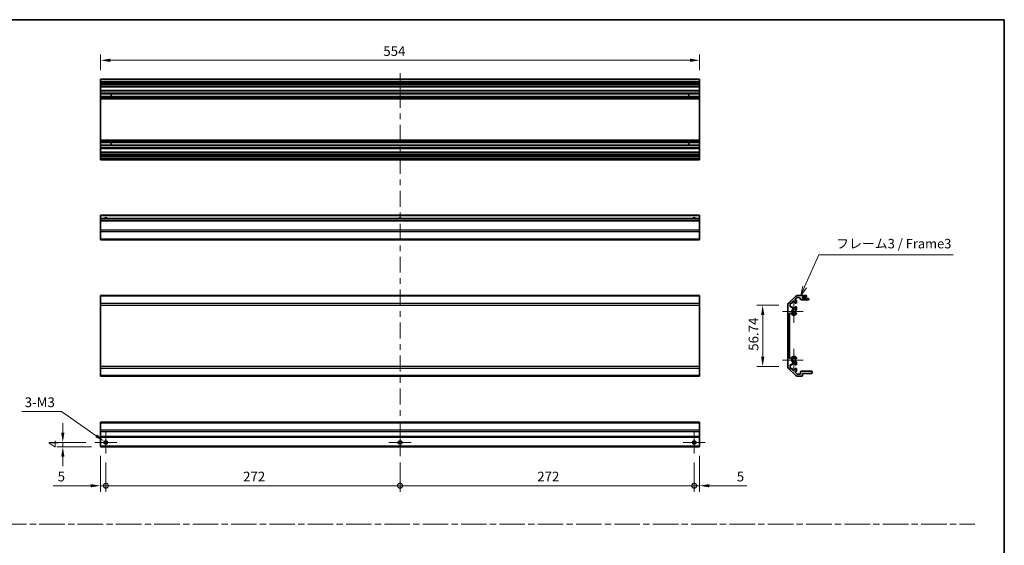
# Model space of a CAD drawing. Units: millimetres. Extents: x 0 to 9815, y -28 to 1686.
# Drawn here: x 6549 to 7459, y 498 to 984 of the extents above; entities that cross this region are included whole.
import ezdxf

# ---------------------------------------------------------------- set-up
doc = ezdxf.new("R2010")
doc.units = ezdxf.units.MM
doc.header["$LTSCALE"] = 5.5
doc.linetypes.add('CHAIN', pattern=[0.3543, 0.2362, -0.0295, 0.0591, -0.0295])
doc.layers.get('Defpoints').update_dxf_attribs({"lineweight": 25})
for name, color, linetype, lineweight in [('Border (ISO)', 7, 'Continuous', 35), ('Center Mark (ISO)', 131, 'Continuous', 18), ('Centerline (ISO)', 131, 'Continuous', 18), ('Dimension (ISO)', 7, 'Continuous', 18), ('Sketch Geometry (ISO)', 7, 'Continuous', 18), ('Symbol (ISO)', 7, 'Continuous', 18), ('Visible (ISO)', 7, 'Continuous', 35), ('Visible Narrow (ISO)', 7, 'Continuous', 25)]:
    doc.layers.add(name, color=color, linetype=linetype, lineweight=lineweight)
doc.styles.add('Note Text (TK)', font='txt')
doc.dimstyles.new('Default - Method 1b (TK)', dxfattribs={"dimscale": 5.5, "dimtxt": 2.5, "dimasz": 2.5, "dimexe": 1, "dimexo": 1.5, "dimgap": 1, "dimtad": 1, "dimtoh": 1, "dimrnd": 1e-08, "dimdsep": 46, "dimtxsty": 'Note Text (TK)', "dimcen": 0.09, "dimdle": 5, "dimclrd": 100, "dimclre": 100, "dimclrt": 7, "dimadec": 1, "dimazin": 1, "dimtfac": 1, "dimtmove": 0, "dimatfit": 3, "dimfxl": 1, "dimtolj": 1, "dimlwd": -1, "dimlwe": -1, "dimarcsym": 0})

# ---------------------------------------------------------------- blocks, each defined once
blk = doc.blocks.new('図面枠 tk図枠')
at = {"layer": 'Border (ISO)'}
for p, q in [((14.5, 289), (405.5, 289)), ((405.5, 289), (405.5, 8))]:
    blk.add_line(p, q, dxfattribs=at)
blk = doc.blocks.new('_DotSmall')
at = {"color": 0, "linetype": 'ByBlock', "const_width": 0.5}
blk.add_lwpolyline([(-0.0625, 0, 1), (0.0625, 0, 1)], format="xyb", close=True, dxfattribs=at)
blk = doc.blocks.new('*D220')
at = {"layer": 'Defpoints', "color": 0}
for p in [(6623.25, 588.65), (6628.25, 582.4), (6628.25, 552.7)]:
    blk.add_point(p, dxfattribs=at)
at = {"layer": 'Dimension (ISO)', "color": 100}
for p, q in [((6623.25, 580.4), (6623.25, 547.2)), ((6628.25, 574.15), (6628.25, 547.2)), ((6614.25, 552.7), (6579.66, 552.7)), ((6628.25, 552.7), (6623.25, 552.7)), ((6628.25, 552.7), (6646.25, 552.7))]:
    blk.add_line(p, q, dxfattribs=at)
blk.add_solid([(6614.25, 554.2), (6614.25, 551.2), (6623.25, 552.7)], dxfattribs=at)
at = {"layer": 'Dimension (ISO)', "color": 100, "xscale": 9, "yscale": 9, "zscale": 9, "rotation": 180}
blk.add_blockref('_DotSmall', (6628.25, 552.7), dxfattribs=at)
at = {"layer": 'Dimension (ISO)', "color": 7, "insert": (6583.66, 561.2), "char_height": 9, "attachment_point": 4, "style": 'Note Text (TK)'}
blk.add_mtext('\\A1;5', dxfattribs=at)
blk = doc.blocks.new('*D221')
at = {"layer": 'Defpoints', "color": 0}
for p in [(6628.25, 582.4), (6900.25, 582.4), (6900.25, 552.7)]:
    blk.add_point(p, dxfattribs=at)
at = {"layer": 'Dimension (ISO)', "color": 100}
for p, q in [((6628.25, 574.15), (6628.25, 547.2)), ((6900.25, 574.15), (6900.25, 547.2)), ((6628.25, 552.7), (6900.25, 552.7))]:
    blk.add_line(p, q, dxfattribs=at)
at = {"layer": 'Dimension (ISO)', "color": 100, "xscale": 9, "yscale": 9, "zscale": 9, "rotation": 180}
blk.add_blockref('_DotSmall', (6628.25, 552.7), dxfattribs=at)
at = {"layer": 'Dimension (ISO)', "color": 100, "xscale": 9, "yscale": 9, "zscale": 9}
blk.add_blockref('_DotSmall', (6900.25, 552.7), dxfattribs=at)
at = {"layer": 'Dimension (ISO)', "color": 7, "insert": (6755.13, 561.2), "char_height": 9, "attachment_point": 4, "style": 'Note Text (TK)'}
blk.add_mtext('\\A1;272', dxfattribs=at)
blk = doc.blocks.new('*D222')
at = {"layer": 'Defpoints', "color": 0}
for p in [(6900.25, 582.4), (7172.25, 582.4), (7172.25, 552.7)]:
    blk.add_point(p, dxfattribs=at)
at = {"layer": 'Dimension (ISO)', "color": 100}
for p, q in [((6900.25, 574.15), (6900.25, 547.2)), ((7172.25, 574.15), (7172.25, 547.2)), ((6900.25, 552.7), (7172.25, 552.7))]:
    blk.add_line(p, q, dxfattribs=at)
at = {"layer": 'Dimension (ISO)', "color": 100, "xscale": 9, "yscale": 9, "zscale": 9, "rotation": 180}
blk.add_blockref('_DotSmall', (6900.25, 552.7), dxfattribs=at)
at = {"layer": 'Dimension (ISO)', "color": 100, "xscale": 9, "yscale": 9, "zscale": 9}
blk.add_blockref('_DotSmall', (7172.25, 552.7), dxfattribs=at)
at = {"layer": 'Dimension (ISO)', "color": 7, "insert": (7027.13, 561.2), "char_height": 9, "attachment_point": 4, "style": 'Note Text (TK)'}
blk.add_mtext('\\A1;272', dxfattribs=at)
blk = doc.blocks.new('*D223')
at = {"layer": 'Defpoints', "color": 0}
for p in [(7177.25, 588.65), (7172.25, 582.4), (7177.25, 552.7)]:
    blk.add_point(p, dxfattribs=at)
at = {"layer": 'Dimension (ISO)', "color": 100}
for p, q in [((7172.25, 574.15), (7172.25, 547.2)), ((7177.25, 580.4), (7177.25, 547.2)), ((7172.25, 552.7), (7163.25, 552.7)), ((7172.25, 552.7), (7177.25, 552.7)), ((7186.25, 552.7), (7220.84, 552.7))]:
    blk.add_line(p, q, dxfattribs=at)
blk.add_solid([(7186.25, 554.2), (7186.25, 551.2), (7177.25, 552.7)], dxfattribs=at)
at = {"layer": 'Dimension (ISO)', "color": 100, "xscale": 9, "yscale": 9, "zscale": 9}
blk.add_blockref('_DotSmall', (7172.25, 552.7), dxfattribs=at)
at = {"layer": 'Dimension (ISO)', "color": 7, "insert": (7211.63, 561.2), "char_height": 9, "attachment_point": 4, "style": 'Note Text (TK)'}
blk.add_mtext('\\A1;5', dxfattribs=at)
blk = doc.blocks.new('*D224')
at = {"layer": 'Defpoints', "color": 0}
for p in [(6623.25, 945.98), (6623.25, 928.48), (7177.25, 928.48)]:
    blk.add_point(p, dxfattribs=at)
at = {"layer": 'Dimension (ISO)', "color": 100}
for p, q in [((6623.25, 936.73), (6623.25, 951.48)), ((7177.25, 936.73), (7177.25, 951.48)), ((7168.25, 945.98), (6632.25, 945.98))]:
    blk.add_line(p, q, dxfattribs=at)
for points in [[(6632.25, 947.48), (6632.25, 944.48), (6623.25, 945.98)], [(7168.25, 947.48), (7168.25, 944.48), (7177.25, 945.98)]]:
    blk.add_solid(points, dxfattribs=at)
at = {"layer": 'Dimension (ISO)', "color": 7, "insert": (6884.78, 954.48), "char_height": 9, "attachment_point": 4, "style": 'Note Text (TK)'}
blk.add_mtext('\\A1;554', dxfattribs=at)
blk = doc.blocks.new('*D225')
at = {"layer": 'Defpoints', "color": 0}
for p in [(7235.59, 719.67), (7258.69, 719.67), (7258.69, 662.93)]:
    blk.add_point(p, dxfattribs=at)
at = {"layer": 'Dimension (ISO)', "color": 100}
for p, q in [((7250.44, 719.67), (7230.09, 719.67)), ((7235.59, 671.93), (7235.59, 710.67)), ((7250.44, 662.93), (7230.09, 662.93))]:
    blk.add_line(p, q, dxfattribs=at)
for points in [[(7234.09, 710.67), (7237.09, 710.67), (7235.59, 719.67)], [(7234.09, 671.93), (7237.09, 671.93), (7235.59, 662.93)]]:
    blk.add_solid(points, dxfattribs=at)
at = {"layer": 'Dimension (ISO)', "color": 7, "insert": (7227.09, 677.42), "char_height": 9, "attachment_point": 4, "rotation": 90, "style": 'Note Text (TK)'}
blk.add_mtext('\\A1;56.74', dxfattribs=at)
blk = doc.blocks.new('引出線注記6')
at = {"layer": 'Symbol (ISO)', "color": 100}
for p, q in [((352.75, 218.42), (356.53, 226.88)), ((356.53, 226.88), (360.84, 226.88)), ((360.84, 226.88), (391.95, 226.88)), ((352.3, 218.63), (351.73, 216.14)), ((352.75, 218.42), (351.73, 216.14)), ((351.73, 216.14), (353.21, 218.22))]:
    blk.add_line(p, q, dxfattribs=at)
at = {"layer": 'Symbol (ISO)', "color": 7, "insert": (361.05, 227.82), "char_height": 2.5, "attachment_point": 7, "style": 'Note Text (TK)'}
blk.add_mtext('フレーム3 / Frame3', dxfattribs=at)
blk = doc.blocks.new('*D226')
at = {"layer": 'Defpoints', "color": 0}
for p in [(6588.42, 592.65), (6618, 592.65), (6623.25, 588.65)]:
    blk.add_point(p, dxfattribs=at)
at = {"layer": 'Dimension (ISO)', "color": 100}
for p, q in [((6588.42, 601.65), (6588.42, 610.65)), ((6609.75, 592.65), (6582.92, 592.65)), ((6588.42, 588.65), (6588.42, 592.65)), ((6615, 588.65), (6582.92, 588.65)), ((6588.42, 579.65), (6588.42, 570.65))]:
    blk.add_line(p, q, dxfattribs=at)
for points in [[(6586.92, 601.65), (6589.92, 601.65), (6588.42, 592.65)], [(6586.92, 579.65), (6589.92, 579.65), (6588.42, 588.65)]]:
    blk.add_solid(points, dxfattribs=at)
at = {"layer": 'Dimension (ISO)', "color": 7, "insert": (6579.92, 587.82), "char_height": 9, "attachment_point": 4, "rotation": 90, "style": 'Note Text (TK)'}
blk.add_mtext('\\A1;4', dxfattribs=at)
blk = doc.blocks.new('*D227')
at = {"layer": 'Defpoints', "color": 0}
for p in [(6626.8, 593.67), (6629.7, 591.64)]:
    blk.add_point(p, dxfattribs=at)
at = {"layer": 'Dimension (ISO)', "color": 100}
for p, q in [((6550.44, 621.38), (6587.12, 621.38)), ((6587.12, 621.38), (6619.42, 598.82)), ((6627.76, 592.65), (6628.75, 592.65)), ((6628.25, 592.16), (6628.25, 593.15))]:
    blk.add_line(p, q, dxfattribs=at)
blk.add_solid([(6620.28, 600.05), (6618.56, 597.59), (6626.8, 593.67)], dxfattribs=at)
at = {"layer": 'Dimension (ISO)', "color": 7, "insert": (6550.44, 629.88), "char_height": 9, "attachment_point": 4, "style": 'Note Text (TK)'}
blk.add_mtext('\\A1; 3-M3', dxfattribs=at)

msp = doc.modelspace()

# ---------------------------------------------------------------- linework, layer by layer
at = {"layer": 'Center Mark (ISO)', "linetype": 'Continuous'}
for p, q in [((7264.3922, 713.799), (7264.3922, 724.349)), ((7264.3922, 713.799), (7253.8422, 713.799)), ((7264.3922, 713.799), (7273.1422, 713.799)), ((7264.3922, 713.799), (7264.3922, 703.249)), ((7264.3922, 668.799), (7264.3922, 679.349)), ((7264.3922, 668.799), (7253.8422, 668.799)), ((7264.3922, 668.799), (7273.1422, 668.799)), ((7264.3922, 668.799), (7264.3922, 658.249)), ((6628.2516, 592.6545), (6628.2516, 602.9045)), ((6900.2516, 592.6545), (6900.2516, 602.9045)), ((7172.2516, 592.6545), (7172.2516, 602.9045)), ((6628.2516, 592.6545), (6618.0016, 592.6545)), ((6628.2516, 592.6545), (6638.5016, 592.6545)), ((6628.2516, 592.6545), (6628.2516, 582.4045)), ((6900.2516, 592.6545), (6890.0016, 592.6545)), ((6900.2516, 592.6545), (6910.5016, 592.6545)), ((6900.2516, 592.6545), (6900.2516, 582.4045)), ((7172.2516, 592.6545), (7162.0016, 592.6545)), ((7172.2516, 592.6545), (7182.5016, 592.6545)), ((7172.2516, 592.6545), (7172.2516, 582.4045))]:
    msp.add_line(p, q, dxfattribs=at)
at = {"layer": 'Centerline (ISO)'}
for p, q in [((6900.2516, 925.4763), (6900.2516, 934.2263)), ((6900.2516, 925.4763), (6900.2516, 916.7263)), ((6900.2516, 588.6545), (6900.2516, 597.4045)), ((6900.2516, 588.6545), (6900.2516, 579.9045))]:
    msp.add_line(p, q, dxfattribs=at)
at = {"layer": 'Centerline (ISO)', "linetype": 'Continuous'}
for p, q in [((6900.2516, 916.7263), (6900.2516, 902.0152)), ((6900.2516, 896.7652), (6900.2516, 891.5152)), ((6900.2516, 886.2652), (6900.2516, 871.5542)), ((6900.2516, 866.3042), (6900.2516, 861.0542)), ((6900.2516, 855.8042), (6900.2516, 841.0931)), ((6900.2516, 835.8431), (6900.2516, 830.5931)), ((6900.2516, 825.3431), (6900.2516, 810.632)), ((6900.2516, 805.382), (6900.2516, 800.132)), ((6900.2516, 794.882), (6900.2516, 780.1709)), ((6900.2516, 774.9209), (6900.2516, 769.6709)), ((6900.2516, 764.4209), (6900.2516, 749.7099)), ((6900.2516, 744.4599), (6900.2516, 739.2099)), ((6900.2516, 733.9599), (6900.2516, 719.2488)), ((6900.2516, 713.9988), (6900.2516, 708.7488)), ((6900.2516, 703.4988), (6900.2516, 688.7877)), ((6900.2516, 683.5377), (6900.2516, 678.2877)), ((6900.2516, 673.0377), (6900.2516, 658.3266)), ((6900.2516, 653.0766), (6900.2516, 647.8266)), ((6900.2516, 642.5766), (6900.2516, 627.8656)), ((6900.2516, 622.6156), (6900.2516, 617.3656)), ((6900.2516, 612.1156), (6900.2516, 597.4045))]:
    msp.add_line(p, q, dxfattribs=at)
at = {"layer": 'Sketch Geometry (ISO)', "color": 4, "linetype": 'CHAIN', "ltscale": 18.194183}
msp.add_line((6105.7807, 517.3156), (7431.8414, 517.3156), dxfattribs=at)
at = {"layer": 'Visible (ISO)'}
for p, q in [((6623.2516, 927.9763), (6623.2516, 928.4763)), ((7177.2516, 928.4763), (6623.2516, 928.4763)), ((6623.2516, 927.9763), (6623.2516, 925.9763)), ((6623.2516, 925.4763), (6623.2516, 925.9763)), ((7177.2516, 925.9763), (6623.2516, 925.9763)), ((6623.2516, 925.4763), (6623.2516, 924.4763)), ((6623.2516, 923.9763), (6623.2516, 924.4763)), ((6623.2516, 923.6263), (6623.2516, 923.9763)), ((7177.2516, 923.9763), (6623.2516, 923.9763)), ((6623.2516, 923.6263), (6623.2516, 921.9763)), ((6623.2516, 921.4763), (6623.2516, 921.9763)), ((6623.2516, 921.4763), (6623.2516, 918.0763)), ((7177.2516, 921.4763), (6623.2516, 921.4763)), ((7177.2516, 928.4763), (7177.2516, 927.9763)), ((7177.2516, 925.9763), (7177.2516, 927.9763)), ((7177.2516, 925.9763), (7177.2516, 925.4763)), ((7177.2516, 924.4763), (7177.2516, 925.4763)), ((7177.2516, 924.4763), (7177.2516, 923.9763)), ((7177.2516, 923.9763), (7177.2516, 923.6263)), ((7177.2516, 921.9763), (7177.2516, 923.6263)), ((7177.2516, 921.9763), (7177.2516, 921.4763)), ((7177.2516, 918.0763), (7177.2516, 921.4763)), ((6623.2516, 917.5763), (6623.2516, 918.0763)), ((7177.2516, 918.0763), (6623.2516, 918.0763)), ((6623.2516, 917.5763), (6623.2516, 915.449)), ((6623.2516, 914.9061), (6623.2516, 915.449)), ((7177.2516, 915.449), (6623.2516, 915.449)), ((6623.2516, 914.9061), (6623.2516, 912.6466)), ((7177.2516, 914.9061), (6623.2516, 914.9061)), ((6623.2516, 912.1036), (6623.2516, 912.6466)), ((7177.2516, 912.6466), (6623.2516, 912.6466)), ((6623.2516, 912.1036), (6623.2516, 911.5895)), ((7177.2516, 912.1036), (6623.2516, 912.1036)), ((6623.2516, 911.2527), (6623.2516, 911.5895)), ((7177.2516, 911.5895), (6623.2516, 911.5895)), ((6623.2516, 910.3762), (6623.2516, 911.2527)), ((6633.2516, 912.6382), (6633.2516, 914.9145)), ((7167.2516, 914.9145), (7167.2516, 912.6382)), ((7177.2516, 918.0763), (7177.2516, 917.5763)), ((7177.2516, 915.449), (7177.2516, 917.5763)), ((7177.2516, 915.449), (7177.2516, 914.9061)), ((7177.2516, 912.6466), (7177.2516, 914.9061)), ((7177.2516, 912.6466), (7177.2516, 912.1036)), ((7177.2516, 911.5895), (7177.2516, 912.1036)), ((7177.2516, 911.5895), (7177.2516, 911.2527)), ((7177.2516, 911.2527), (7177.2516, 910.3762)), ((6623.2516, 910.3762), (6623.2516, 872.1764)), ((7177.2516, 910.3762), (6623.2516, 910.3762)), ((7177.2516, 872.1764), (7177.2516, 910.3762)), ((6623.2516, 871.2999), (6623.2516, 872.1764)), ((7177.2516, 872.1764), (6623.2516, 872.1764)), ((6623.2516, 870.9632), (6623.2516, 871.2999)), ((6623.2516, 870.9632), (6623.2516, 870.449)), ((7177.2516, 870.9632), (6623.2516, 870.9632)), ((6623.2516, 869.9061), (6623.2516, 870.449)), ((7177.2516, 870.449), (6623.2516, 870.449)), ((6623.2516, 869.9061), (6623.2516, 867.6466)), ((7177.2516, 869.9061), (6623.2516, 869.9061)), ((6623.2516, 867.1036), (6623.2516, 867.6466)), ((7177.2516, 867.6466), (6623.2516, 867.6466)), ((6623.2516, 867.1036), (6623.2516, 864.9763)), ((7177.2516, 867.1036), (6623.2516, 867.1036)), ((6623.2516, 864.4763), (6623.2516, 864.9763)), ((6633.2516, 867.6382), (6633.2516, 869.9145)), ((7167.2516, 869.9145), (7167.2516, 867.6382)), ((7177.2516, 872.1764), (7177.2516, 871.2999)), ((7177.2516, 871.2999), (7177.2516, 870.9632)), ((7177.2516, 870.449), (7177.2516, 870.9632)), ((7177.2516, 870.449), (7177.2516, 869.9061)), ((7177.2516, 867.6466), (7177.2516, 869.9061)), ((7177.2516, 867.6466), (7177.2516, 867.1036)), ((7177.2516, 864.9763), (7177.2516, 867.1036)), ((7177.2516, 864.9763), (7177.2516, 864.4763)), ((6623.2516, 864.4763), (6623.2516, 861.0763)), ((7177.2516, 864.4763), (6623.2516, 864.4763)), ((6623.2516, 860.5763), (6623.2516, 861.0763)), ((7177.2516, 861.0763), (6623.2516, 861.0763)), ((6623.2516, 860.5763), (6623.2516, 858.9263)), ((6623.2516, 858.4263), (6623.2516, 858.9263)), ((6623.2516, 858.4263), (6623.2516, 858.1263)), ((7177.2516, 858.4263), (6623.2516, 858.4263)), ((6623.2516, 857.6263), (6623.2516, 858.1263)), ((7177.2516, 858.1263), (6623.2516, 858.1263)), ((6623.2516, 857.6263), (6623.2516, 857.4263)), ((6623.2516, 856.9263), (6623.2516, 857.4263)), ((6623.2516, 856.9263), (6623.2516, 855.2763)), ((7177.2516, 856.9263), (6623.2516, 856.9263)), ((7177.2516, 861.0763), (7177.2516, 864.4763)), ((7177.2516, 861.0763), (7177.2516, 860.5763)), ((7177.2516, 858.9263), (7177.2516, 860.5763)), ((7177.2516, 858.9263), (7177.2516, 858.4263)), ((7177.2516, 858.1263), (7177.2516, 858.4263)), ((7177.2516, 858.1263), (7177.2516, 857.6263)), ((7177.2516, 857.4263), (7177.2516, 857.6263)), ((7177.2516, 857.4263), (7177.2516, 856.9263)), ((7177.2516, 855.2763), (7177.2516, 856.9263)), ((6623.2516, 854.7763), (6623.2516, 855.2763)), ((7177.2516, 855.2763), (6623.2516, 855.2763)), ((6623.2516, 854.7763), (6623.2516, 854.5763)), ((6623.2516, 854.0763), (6623.2516, 854.5763)), ((7177.2516, 854.0763), (6623.2516, 854.0763)), ((7177.2516, 855.2763), (7177.2516, 854.7763)), ((7177.2516, 854.5763), (7177.2516, 854.7763)), ((7177.2516, 854.5763), (7177.2516, 854.0763)), ((6623.2516, 802.3221), (6623.2516, 802.8221)), ((7177.2516, 802.8221), (6623.2516, 802.8221)), ((6623.2516, 802.3221), (6623.2516, 799.8221)), ((7177.2516, 802.8221), (7177.2516, 802.3221)), ((7177.2516, 799.8221), (7177.2516, 802.3221)), ((6623.2516, 799.3221), (6623.2516, 799.8221)), ((7177.2516, 799.8221), (6623.2516, 799.8221)), ((6623.2516, 799.3221), (6623.2516, 797.8221)), ((6623.2516, 797.3221), (6623.2516, 797.8221)), ((7177.2516, 797.8221), (6623.2516, 797.8221)), ((6623.2516, 797.3221), (6623.2516, 788.9505)), ((7177.2516, 799.8221), (7177.2516, 799.3221)), ((7177.2516, 797.8221), (7177.2516, 799.3221)), ((7177.2516, 797.8221), (7177.2516, 797.3221)), ((7177.2516, 788.9505), (7177.2516, 797.3221)), ((6623.2516, 787.5363), (6623.2516, 788.9505)), ((6623.2516, 787.5363), (6623.2516, 780.7079)), ((7177.2516, 788.9505), (7177.2516, 787.5363)), ((7177.2516, 780.7079), (7177.2516, 787.5363)), ((6623.2516, 780.1221), (6623.2516, 780.7079)), ((6623.2516, 780.1221), (7177.2516, 780.1221)), ((7177.2516, 780.7079), (7177.2516, 780.1221)), ((6623.2516, 727.9132), (6623.2516, 728.499)), ((7177.2516, 728.499), (6623.2516, 728.499)), ((7177.2516, 728.499), (7177.2516, 727.9132)), ((7267.5206, 728.499), (7275.8922, 728.499)), ((6623.2516, 727.9132), (6623.2516, 721.0848)), ((6623.2516, 719.6705), (6623.2516, 721.0848)), ((6623.2516, 719.6705), (6623.2516, 662.9274)), ((7177.2516, 721.0848), (7177.2516, 727.9132)), ((7177.2516, 721.0848), (7177.2516, 719.6705)), ((7177.2516, 662.9274), (7177.2516, 719.6705)), ((7258.6922, 662.9274), (7258.6922, 719.6705)), ((7259.278, 721.0848), (7266.1064, 727.9132)), ((7261.1422, 721.499), (7261.1422, 718.099)), ((7262.8422, 721.499), (7261.1422, 721.499)), ((7262.8422, 722.899), (7262.8422, 721.499)), ((7265.6422, 722.899), (7262.8422, 722.899)), ((7265.6422, 721.499), (7265.6422, 722.899)), ((7266.3922, 721.499), (7265.6422, 721.499)), ((7267.2913, 726.5525), (7265.7413, 725.0025)), ((7266.0949, 724.149), (7266.3922, 724.149)), ((7266.8922, 723.649), (7266.8922, 721.999)), ((7269.1676, 726.699), (7267.6449, 726.699)), ((7271.243, 724.6168), (7269.5413, 726.5312)), ((7277.8922, 724.449), (7271.6167, 724.449)), ((7272.3922, 727.299), (7272.3922, 725.649)), ((7275.8922, 727.299), (7272.3922, 727.299)), ((7272.3922, 725.649), (7277.8922, 725.649)), ((7276.3922, 727.999), (7276.3922, 727.799)), ((7278.3922, 725.149), (7278.3922, 724.949)), ((7260.4922, 711.8892), (7260.4922, 670.7087)), ((7261.1422, 718.099), (7262.8422, 718.099)), ((7262.8422, 718.099), (7262.8422, 716.699)), ((7262.8422, 716.699), (7265.6422, 716.699)), ((7265.6422, 718.099), (7266.3922, 718.099)), ((7265.6422, 716.699), (7265.6422, 718.099)), ((7266.8922, 717.599), (7266.8922, 715.4717)), ((7266.8922, 712.1263), (7266.8923, 711.6121)), ((7262.8422, 665.899), (7262.8422, 664.499)), ((7265.6422, 665.899), (7262.8422, 665.899)), ((7265.6422, 664.499), (7265.6422, 665.899)), ((7266.8923, 670.9858), (7266.8922, 670.4717)), ((7266.8922, 667.1263), (7266.8922, 664.999)), ((6623.2516, 661.5132), (6623.2516, 662.9274)), ((6623.2516, 661.5132), (6623.2516, 654.6848)), ((7177.2516, 662.9274), (7177.2516, 661.5132)), ((7177.2516, 654.6848), (7177.2516, 661.5132)), ((7266.1064, 654.6848), (7259.278, 661.5132)), ((7261.1422, 664.499), (7261.1422, 661.099)), ((7262.8422, 664.499), (7261.1422, 664.499)), ((7261.1422, 661.099), (7262.8422, 661.099)), ((7262.8422, 661.099), (7262.8422, 659.699)), ((7262.8422, 659.699), (7265.6422, 659.699)), ((7266.3922, 664.499), (7265.6422, 664.499)), ((7265.6422, 661.099), (7266.3922, 661.099)), ((7265.6422, 659.699), (7265.6422, 661.099)), ((7265.7413, 657.5954), (7267.2913, 656.0454)), ((7266.3922, 658.449), (7266.0949, 658.449)), ((7266.8922, 660.599), (7266.8922, 658.949)), ((7267.6449, 655.899), (7270.0922, 655.899)), ((7270.5922, 656.399), (7270.5922, 658.099)), ((7271.0922, 658.599), (7280.8922, 658.599)), ((7272.3922, 656.599), (7272.3922, 654.599)), ((7280.8922, 656.599), (7272.3922, 656.599)), ((7281.3922, 658.099), (7281.3922, 657.099)), ((6623.2516, 654.099), (6623.2516, 654.6848)), ((7177.2516, 654.099), (6623.2516, 654.099)), ((7177.2516, 654.6848), (7177.2516, 654.099)), ((7271.8922, 654.099), (7267.5206, 654.099)), ((6623.2516, 610.7687), (6623.2516, 611.3545)), ((7177.2516, 611.3545), (6623.2516, 611.3545)), ((6623.2516, 610.7687), (6623.2516, 603.9403)), ((7177.2516, 611.3545), (7177.2516, 610.7687)), ((7177.2516, 603.9403), (7177.2516, 610.7687)), ((6623.2516, 602.5261), (6623.2516, 603.9403)), ((6623.2516, 602.5261), (6623.2516, 598.1545)), ((7177.2516, 603.9403), (7177.2516, 602.5261)), ((7177.2516, 598.1545), (7177.2516, 602.5261)), ((6623.2516, 597.6545), (6623.2516, 598.1545)), ((6623.2516, 597.6545), (6623.2516, 589.1545)), ((7177.2516, 597.6545), (6623.2516, 597.6545)), ((7177.2516, 598.1545), (7177.2516, 597.6545)), ((7177.2516, 589.1545), (7177.2516, 597.6545)), ((6623.2516, 588.6545), (6623.2516, 589.1545)), ((7177.2516, 588.6545), (6623.2516, 588.6545)), ((6629.3696, 591.6545), (6627.1335, 591.6545)), ((6901.3696, 591.6545), (6899.1335, 591.6545)), ((7173.3696, 591.6545), (7171.1335, 591.6545)), ((7177.2516, 589.1545), (7177.2516, 588.6545))]:
    msp.add_line(p, q, dxfattribs=at)
for centre in [(6628.2516, 592.6545), (6900.2516, 592.6545), (7172.2516, 592.6545)]:
    msp.add_circle(centre, 1.5, dxfattribs=at)
for centre, radius, start, end in [((6628.2516, 798.8221), 1.5, 41.8103149, 138.1896851), ((6900.2516, 798.8221), 1.5, 41.8103149, 138.1896851), ((7172.2516, 798.8221), 1.5, 41.8103149, 138.1896851), ((7267.5206, 726.499), 2, 90, 135), ((7275.8922, 727.999), 0.5, 0, 90), ((7260.6922, 719.6705), 2, 135, 180), ((7266.0949, 724.649), 0.5, 135, 270), ((7266.3922, 723.649), 0.5, 0, 90), ((7266.3922, 721.999), 0.5, 270, 0), ((7267.6449, 726.199), 0.5, 90, 135), ((7269.1676, 726.199), 0.5, 41.6335393, 90), ((7271.6167, 724.949), 0.5, 221.6335393, 270), ((7275.8922, 727.799), 0.5, 270, 0), ((7277.8922, 725.149), 0.5, 0, 90), ((7277.8922, 724.949), 0.5, 270, 0), ((7260.9919, 711.8892), 0.4997, 29.3205294, 180), ((7264.3922, 713.799), 3.4001, 209.3205294, 312.0797869), ((7264.3922, 713.799), 1.8, 47.9202131, 312.0797869), ((7266.1346, 715.7287), 0.8, 227.9202131, 341.2560988), ((7266.1346, 711.8692), 0.8, 18.7439012, 132.0797869), ((7266.3922, 717.599), 0.5, 0, 90), ((7266.1346, 711.8692), 0.8001, 312.0797869, 341.2560988), ((7260.9919, 670.7087), 0.4997, 180, 330.6794706), ((7264.3922, 668.799), 3.4001, 47.9202131, 150.6794706), ((7264.3922, 668.799), 1.8, 47.9202131, 312.0797869), ((7266.1346, 670.7287), 0.8, 227.9202131, 341.2560988), ((7266.1346, 666.8692), 0.8, 18.7439012, 132.0797869), ((7266.3922, 664.999), 0.5, 270, 0), ((7266.1346, 670.7287), 0.8001, 18.7439012, 47.9202131), ((7260.6922, 662.9274), 2, 180, 225), ((7266.0949, 657.949), 0.5, 90, 225), ((7266.3922, 660.599), 0.5, 0, 90), ((7266.3922, 658.949), 0.5, 270, 0), ((7267.6449, 656.399), 0.5, 225, 270), ((7270.0922, 656.399), 0.5, 270, 0), ((7271.0922, 658.099), 0.5, 90, 180), ((7280.8922, 658.099), 0.5, 0, 90), ((7280.8922, 657.099), 0.5, 270, 0), ((7267.5206, 656.099), 2, 225, 270), ((7271.8922, 654.599), 0.5, 270, 0)]:
    msp.add_arc(centre, radius, start, end, dxfattribs=at)
at = {"layer": 'Visible Narrow (ISO)'}
for p, q in [((7177.2516, 927.9763), (6623.2516, 927.9763)), ((7177.2516, 925.4763), (6623.2516, 925.4763)), ((7177.2516, 924.4763), (6623.2516, 924.4763)), ((7177.2516, 923.6263), (6623.2516, 923.6263)), ((7177.2516, 921.9763), (6623.2516, 921.9763)), ((7177.2516, 917.5763), (6623.2516, 917.5763)), ((6623.2516, 914.9145), (6633.2516, 914.9145)), ((6633.2516, 912.6382), (6623.2516, 912.6382)), ((7177.2516, 911.2527), (6623.2516, 911.2527)), ((7167.2516, 914.9145), (7177.2516, 914.9145)), ((7177.2516, 912.6382), (7167.2516, 912.6382)), ((7177.2516, 871.2999), (6623.2516, 871.2999)), ((6623.2516, 869.9145), (6633.2516, 869.9145)), ((6633.2516, 867.6382), (6623.2516, 867.6382)), ((7177.2516, 864.9763), (6623.2516, 864.9763)), ((7167.2516, 869.9145), (7177.2516, 869.9145)), ((7177.2516, 867.6382), (7167.2516, 867.6382)), ((7177.2516, 860.5763), (6623.2516, 860.5763)), ((7177.2516, 858.9263), (6623.2516, 858.9263)), ((7177.2516, 857.6263), (6623.2516, 857.6263)), ((7177.2516, 857.4263), (6623.2516, 857.4263)), ((7177.2516, 854.7763), (6623.2516, 854.7763)), ((7177.2516, 854.5763), (6623.2516, 854.5763)), ((7177.2516, 802.3221), (6623.2516, 802.3221)), ((7177.2516, 799.3221), (6623.2516, 799.3221)), ((7177.2516, 797.3221), (6623.2516, 797.3221)), ((7177.2516, 788.9505), (6623.2516, 788.9505)), ((7177.2516, 787.5363), (6623.2516, 787.5363)), ((7177.2516, 780.7079), (6623.2516, 780.7079)), ((7177.2516, 727.9132), (6623.2516, 727.9132)), ((7177.2516, 721.0848), (6623.2516, 721.0848)), ((6623.2516, 719.6705), (7177.2516, 719.6705)), ((7177.2516, 662.9274), (6623.2516, 662.9274)), ((6623.2516, 661.5132), (7177.2516, 661.5132)), ((7177.2516, 654.6848), (6623.2516, 654.6848)), ((6623.2516, 610.7687), (7177.2516, 610.7687)), ((7177.2516, 603.9403), (6623.2516, 603.9403)), ((7177.2516, 602.5261), (6623.2516, 602.5261)), ((7177.2516, 598.1545), (6623.2516, 598.1545)), ((6629.6658, 592.1545), (6626.8373, 592.1545)), ((6901.6658, 592.1545), (6898.8373, 592.1545)), ((7173.6658, 592.1545), (7170.8373, 592.1545)), ((7177.2516, 589.1545), (6623.2516, 589.1545))]:
    msp.add_line(p, q, dxfattribs=at)
for centre in [(6628.2516, 592.6545), (6900.2516, 592.6545), (7172.2516, 592.6545)]:
    msp.add_circle(centre, 1.7705, dxfattribs=at)
for centre, radius, start, end in [((6628.2516, 798.8221), 1.7705, 34.3892512, 145.6107488), ((6900.2516, 798.8221), 1.7705, 34.3892512, 145.6107488), ((7172.2516, 798.8221), 1.7705, 34.3892512, 145.6107488), ((7264.3922, 713.799), 2.179, 31.4888327, 328.5111673), ((7264.3922, 668.799), 2.179, 31.4888327, 328.5111673)]:
    msp.add_arc(centre, radius, start, end, dxfattribs=at)

# ---------------------------------------------------------------- block references
at = {"xscale": 3.5, "yscale": 3.5, "zscale": 3.5}
msp.add_blockref('図面枠 tk図枠', (6039.75, -28), dxfattribs=at)
at = {"layer": 'Symbol (ISO)', "xscale": 3.5, "yscale": 3.5, "zscale": 3.5}
msp.add_blockref('引出線注記6', (6039.75, -28), dxfattribs=at)

# ---------------------------------------------------------------- dimensions: what is measured, and where the dimension line sits
at = {"layer": 'Dimension (ISO)', "color": 100}
for base, p1, p2, angle, override, picture, middle in [((6623.2516, 945.9763), (7177.2516, 928.4763), (6623.2516, 928.4763), 180, {"dimscale": 0, "dimtxt": 9, "dimasz": 9, "dimexe": 5.5, "dimexo": 8.25, "dimgap": 4, "dimtoh": 0, "dimdec": 2, "dimcen": 0.495, "dimtp": 0, "dimtm": 0, "dimtdec": 2, "dimtix": 0, "dimtofl": 0, "dimtmove": 0, "dimatfit": 1}, '*D224', (6894.066, 945.9763)), ((7235.5899, 719.6705), (7258.6922, 662.9274), (7258.6922, 719.6705), 90, {"dimscale": 0, "dimtxt": 9, "dimasz": 9, "dimexe": 5.5, "dimexo": 8.25, "dimgap": 4, "dimtoh": 0, "dimdec": 2, "dimcen": 0.495, "dimtp": 0, "dimtm": 0, "dimtdec": 2, "dimtix": 0, "dimtofl": 0, "dimtmove": 0, "dimatfit": 1}, '*D225', (7235.5899, 691.299)), ((6588.424, 592.6545), (6623.2516, 588.6545), (6618.0016, 592.6545), 90, {"dimscale": 0, "dimtxt": 9, "dimasz": 9, "dimexe": 5.5, "dimexo": 8.25, "dimgap": 4, "dimtoh": 0, "dimdec": 2, "dimcen": 0.495, "dimtp": 0, "dimtm": 0, "dimtdec": 2, "dimtix": 0, "dimtofl": 1, "dimtmove": 0, "dimatfit": 1}, '*D226', (6588.424, 590.6545)), ((6628.2516, 552.7029), (6623.2516, 588.6545), (6628.2516, 582.4045), 180, {"dimscale": 0, "dimtxt": 9, "dimasz": 9, "dimexe": 5.5, "dimexo": 8.25, "dimgap": 4, "dimtoh": 0, "dimdec": 2, "dimblk2": 'DotSmall', "dimsah": 1, "dimcen": 0.495, "dimdle": 0, "dimtp": 0, "dimtm": 0, "dimtdec": 2, "dimtix": 0, "dimtofl": 1, "dimtmove": 0, "dimatfit": 1}, '*D220', (6586.2672, 552.7029)), ((7177.2516, 552.7029), (7172.2516, 582.4045), (7177.2516, 588.6545), 180, {"dimscale": 0, "dimtxt": 9, "dimasz": 9, "dimexe": 5.5, "dimexo": 8.25, "dimgap": 4, "dimtoh": 0, "dimdec": 2, "dimblk1": 'DotSmall', "dimsah": 1, "dimcen": 0.495, "dimdle": 0, "dimtp": 0, "dimtm": 0, "dimtdec": 2, "dimtix": 0, "dimtofl": 1, "dimtmove": 0, "dimatfit": 1}, '*D223', (7214.2359, 552.7029)), ((6900.2516, 552.7029), (6628.2516, 582.4045), (6900.2516, 582.4045), 180, {"dimscale": 0, "dimtxt": 9, "dimasz": 9, "dimexe": 5.5, "dimexo": 8.25, "dimgap": 4, "dimtoh": 0, "dimdec": 2, "dimblk1": 'DotSmall', "dimblk2": 'DotSmall', "dimsah": 1, "dimcen": 0.495, "dimdle": 0, "dimtp": 0, "dimtm": 0, "dimtdec": 2, "dimtix": 0, "dimtofl": 0, "dimtmove": 0, "dimatfit": 1}, '*D221', (6764.2866, 552.7029)), ((7172.2516, 552.7029), (6900.2516, 582.4045), (7172.2516, 582.4045), 180, {"dimscale": 0, "dimtxt": 9, "dimasz": 9, "dimexe": 5.5, "dimexo": 8.25, "dimgap": 4, "dimtoh": 0, "dimdec": 2, "dimblk1": 'DotSmall', "dimblk2": 'DotSmall', "dimsah": 1, "dimcen": 0.495, "dimdle": 0, "dimtp": 0, "dimtm": 0, "dimtdec": 2, "dimtix": 0, "dimtofl": 0, "dimtmove": 0, "dimatfit": 1}, '*D222', (7036.2866, 552.7029))]:
    dim = msp.add_linear_dim(base=base, p1=p1, p2=p2, angle=angle, dimstyle='Default - Method 1b (TK)', override=override, dxfattribs=at)
    dim.commit()
    dim.dimension.update_dxf_attribs({"geometry": picture, "text_midpoint": middle, "dimtype": 160})
dim = msp.add_diameter_dim_2p(p1=(6629.7031, 591.6407), p2=(6626.8, 593.6682), text=' 3-M3', dimstyle='Default - Method 1b (TK)', override={"dimscale": 0, "dimtxt": 9, "dimasz": 9, "dimexe": 5.5, "dimexo": 8.25, "dimgap": 4, "dimtih": 1, "dimlfac": 1, "dimcen": 0.495, "dimtix": 0, "dimtofl": 0, "dimtmove": 0, "dimatfit": 3}, dxfattribs=at)
dim.commit()
dim.dimension.update_dxf_attribs({"geometry": '*D227', "text_midpoint": (6566.7809, 621.3811), "dimtype": 163})

doc.saveas('drawing.dxf')
